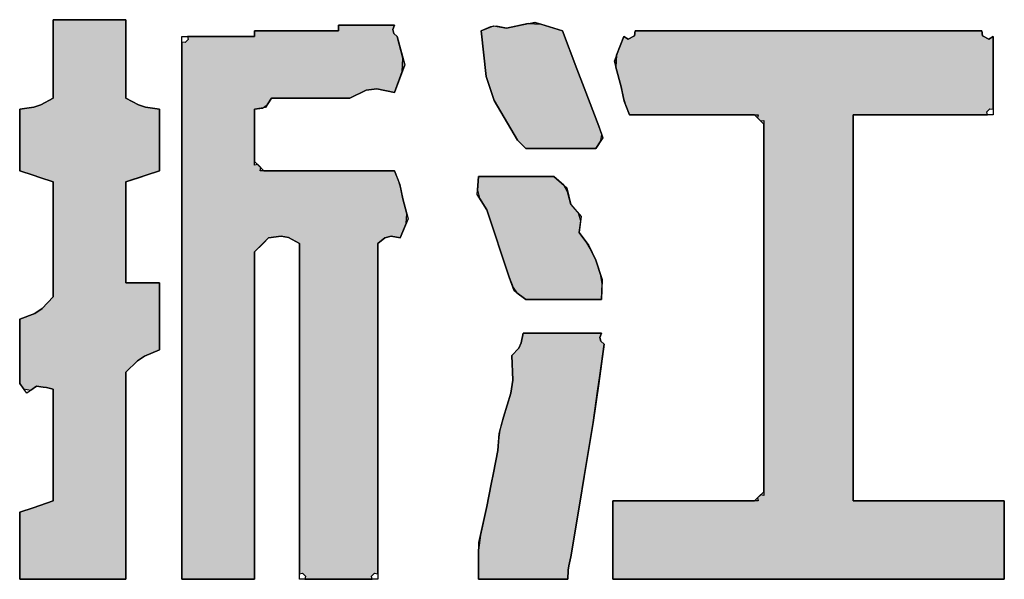
# Model space of a CAD drawing. Extents: x 3781370 to 3949570, y 2647130 to 2946297.
# Drawn here: x 3851862 to 3852501, y 2915455 to 2915818 of the extents above; entities that cross this region are included whole.
import ezdxf

# ---------------------------------------------------------------- set-up
doc = ezdxf.new("R2010")
doc.units = 0
doc.header["$LTSCALE"] = 1000
doc.header["$MEASUREMENT"] = 0
doc.layers.add('TK', color=7, linetype='Continuous')

# ---------------------------------------------------------------- blocks, each defined once
blk = doc.blocks.new('A3图框')
at = {"layer": 'TK'}
h = blk.add_hatch(color=256, dxfattribs=at)
h.dxf.hatch_style = 1
h.paths.add_polyline_path([(8240.8629, 4588.4761), (8241.1388, 4588.4761), (8241.2768, 4588.4761), (8241.5527, 4588.4761), (8241.5527, 4589.0134), (8241.5527, 4589.2821), (8241.5527, 4589.8195), (8241.627, 4589.8933), (8241.6739, 4589.9245), (8241.7706, 4589.9647), (8241.7706, 4590.139), (8241.7706, 4590.2261), (8241.7706, 4590.4004), (8241.6835, 4590.4004), (8241.6399, 4590.4004), (8241.5527, 4590.4004), (8241.5527, 4590.6618), (8241.5527, 4590.7925), (8241.5527, 4591.0539), (8241.6399, 4591.083), (8241.6835, 4591.0975), (8241.7706, 4591.1266), (8241.7706, 4591.2863), (8241.7706, 4591.3662), (8241.7706, 4591.526), (8241.6797, 4591.5391), (8241.6334, 4591.5545), (8241.5527, 4591.5986), (8241.5527, 4591.8019), (8241.5527, 4591.9036), (8241.5527, 4592.1069), (8241.3639, 4592.1069), (8241.2695, 4592.1069), (8241.0807, 4592.1069), (8241.0807, 4591.9036), (8241.0807, 4591.8019), (8241.0807, 4591.5986), (8241.0001, 4591.5545), (8240.9538, 4591.5391), (8240.8629, 4591.526), (8240.8629, 4591.3662), (8240.8629, 4591.2863), (8240.8629, 4591.1266), (8240.95, 4591.0975), (8240.9936, 4591.083), (8241.0807, 4591.0539), (8241.0807, 4590.7562), (8241.0807, 4590.6074), (8241.0807, 4590.3096), (8241.0089, 4590.2334), (8240.9609, 4590.2014), (8240.8629, 4590.1644), (8240.8629, 4589.9974), (8240.8629, 4589.9139), (8240.8629, 4589.7468), (8240.8887, 4589.711), (8240.9357, 4589.7032), (8240.9718, 4589.7287), (8241.0157, 4589.7234), (8241.0376, 4589.7198), (8241.0807, 4589.7105), (8241.0807, 4589.4201), (8241.0807, 4589.2748), (8241.0807, 4588.9844), (8240.9936, 4588.9553), (8240.95, 4588.9408), (8240.8629, 4588.9118), (8240.8629, 4588.7375), (8240.8629, 4588.6503)])
h = blk.add_hatch(color=256, dxfattribs=at)
h.dxf.hatch_style = 1
h.paths.add_polyline_path([(8241.9158, 4588.4761), (8242.1046, 4588.4761), (8242.199, 4588.4761), (8242.3878, 4588.4761), (8242.3878, 4589.3257), (8242.3878, 4589.7505), (8242.3878, 4590.6001), (8242.4241, 4590.6364), (8242.4423, 4590.6546), (8242.4786, 4590.6909), (8242.559, 4590.7025), (8242.6072, 4590.6937), (8242.6783, 4590.6546), (8242.6783, 4589.7977), (8242.6783, 4589.3692), (8242.6783, 4588.5124), (8242.6986, 4588.5158), (8242.718, 4588.4963), (8242.7146, 4588.4761), (8242.8889, 4588.4761), (8242.976, 4588.4761), (8243.1503, 4588.4761), (8243.1469, 4588.4963), (8243.1664, 4588.5158), (8243.1866, 4588.5124), (8243.1866, 4589.3692), (8243.1866, 4589.7977), (8243.1866, 4590.6546), (8243.233, 4590.6924), (8243.2731, 4590.7024), (8243.3319, 4590.6909), (8243.3712, 4590.7849), (8243.3756, 4590.8464), (8243.35, 4590.945), (8243.3347, 4591.0193), (8243.3237, 4591.0562), (8243.2955, 4591.1266), (8242.947, 4591.1266), (8242.7727, 4591.1266), (8242.4241, 4591.1266), (8242.4276, 4591.1468), (8242.4081, 4591.1663), (8242.3878, 4591.1629), (8242.3878, 4591.3081), (8242.3878, 4591.3807), (8242.3878, 4591.526), (8242.4396, 4591.5339), (8242.4695, 4591.5538), (8242.4968, 4591.5986), (8242.7001, 4591.5986), (8242.8018, 4591.5986), (8243.0051, 4591.5986), (8243.1106, 4591.6492), (8243.1808, 4591.658), (8243.2955, 4591.6349), (8243.346, 4591.7713), (8243.3503, 4591.8572), (8243.3137, 4591.998), (8243.2906, 4592.017), (8243.2842, 4592.0429), (8243.2955, 4592.0706), (8243.1503, 4592.0706), (8243.0777, 4592.0706), (8242.9325, 4592.0706), (8242.9325, 4592.0561), (8242.9325, 4592.0488), (8242.9325, 4592.0343), (8242.7146, 4592.0343), (8242.6057, 4592.0343), (8242.3878, 4592.0343), (8242.3878, 4592.0197), (8242.3878, 4592.0125), (8242.3878, 4591.998), (8242.2136, 4591.998), (8242.1264, 4591.998), (8241.9521, 4591.998), (8241.9556, 4591.9777), (8241.9361, 4591.9582), (8241.9158, 4591.9617), (8241.9158, 4590.5674), (8241.9158, 4589.8703)])
h = blk.add_hatch(color=256, dxfattribs=at)
h.dxf.hatch_style = 1
h.paths.add_polyline_path([(8244.1488, 4591.2718), (8244.3303, 4591.2718), (8244.4211, 4591.2718), (8244.6026, 4591.2718), (8244.6353, 4591.3204), (8244.6404, 4591.3619), (8244.6208, 4591.417), (8244.5262, 4591.6638), (8244.479, 4591.7873), (8244.3848, 4592.0343), (8244.2461, 4592.0781), (8244.164, 4592.0822), (8244.0217, 4592.0524), (8243.957, 4592.064), (8243.9189, 4592.0598), (8243.8583, 4592.0343), (8243.891, 4591.7375), (8243.9425, 4591.5833), (8244.0943, 4591.3263), (8244.1161, 4591.3045), (8244.127, 4591.2936)])
h = blk.add_hatch(color=256, dxfattribs=at)
h.dxf.hatch_style = 1
h.paths.add_polyline_path([(8244.7116, 4588.4761), (8245.7282, 4588.4761), (8246.2365, 4588.4761), (8247.2531, 4588.4761), (8247.2531, 4588.6794), (8247.2531, 4588.781), (8247.2531, 4588.9844), (8246.861, 4588.9844), (8246.665, 4588.9844), (8246.2728, 4588.9844), (8246.2728, 4589.9865), (8246.2728, 4590.4875), (8246.2728, 4591.4896), (8246.6214, 4591.4896), (8246.7957, 4591.4896), (8247.1442, 4591.4896), (8247.1408, 4591.5099), (8247.1603, 4591.5294), (8247.1805, 4591.526), (8247.1805, 4591.7148), (8247.1805, 4591.8092), (8247.1805, 4591.998), (8247.1526, 4591.9814), (8247.1114, 4592.002), (8247.1079, 4592.0343), (8246.2075, 4592.0343), (8245.7572, 4592.0343), (8244.8568, 4592.0343), (8244.8533, 4592.002), (8244.8121, 4591.9814), (8244.7842, 4591.998), (8244.7373, 4591.8757), (8244.7329, 4591.7978), (8244.766, 4591.6712), (8244.7813, 4591.5969), (8244.7924, 4591.5601), (8244.8205, 4591.4896), (8245.1545, 4591.4896), (8245.3215, 4591.4896), (8245.6556, 4591.4896), (8245.6521, 4591.4694), (8245.6716, 4591.4499), (8245.6919, 4591.4533), (8245.6919, 4590.4803), (8245.6919, 4589.9937), (8245.6919, 4589.0207), (8245.6716, 4589.0241), (8245.6521, 4589.0046), (8245.6556, 4588.9844), (8245.278, 4588.9844), (8245.0892, 4588.9844), (8244.7116, 4588.9844), (8244.7116, 4588.781), (8244.7116, 4588.6794)])
h = blk.add_hatch(color=256, dxfattribs=at)
h.dxf.hatch_style = 1
h.paths.add_polyline_path([(8244.1488, 4590.2915), (8244.3449, 4590.2915), (8244.4429, 4590.2915), (8244.639, 4590.2915), (8244.6429, 4590.3941), (8244.6351, 4590.4482), (8244.6026, 4590.5456), (8244.5657, 4590.6218), (8244.5436, 4590.6587), (8244.4937, 4590.7272), (8244.5041, 4590.8023), (8244.4892, 4590.8517), (8244.4393, 4590.9087), (8244.4193, 4590.991), (8244.3935, 4591.0339), (8244.3303, 4591.0903), (8244.1343, 4591.0903), (8244.0362, 4591.0903), (8243.8402, 4591.0903), (8243.8337, 4591.0007), (8243.8468, 4590.9484), (8243.8946, 4590.8724), (8243.9527, 4590.6981), (8243.9818, 4590.611), (8244.0399, 4590.4367), (8244.065, 4590.3686), (8244.0904, 4590.3347)])
h = blk.add_hatch(color=256, dxfattribs=at)
h.dxf.hatch_style = 1
h.paths.add_polyline_path([(8243.8402, 4588.4761), (8244.0725, 4588.4761), (8244.1887, 4588.4761), (8244.4211, 4588.4761), (8244.4231, 4588.5346), (8244.4268, 4588.5641), (8244.4393, 4588.6213), (8244.4973, 4588.9699), (8244.5264, 4589.1441), (8244.5845, 4589.4927), (8244.6137, 4589.696), (8244.6282, 4589.7977), (8244.6571, 4590.001), (8244.634, 4590.0201), (8244.6276, 4590.0459), (8244.639, 4590.0736), (8244.4356, 4590.0736), (8244.334, 4590.0736), (8244.1306, 4590.0736), (8244.1181, 4590.0099), (8244.1015, 4589.9767), (8244.058, 4589.9284), (8244.0624, 4589.7672), (8244.0509, 4589.6831), (8244.0036, 4589.529), (8243.9798, 4589.4439), (8243.9724, 4589.3993), (8243.9672, 4589.3112), (8243.9382, 4589.1659), (8243.9237, 4589.0933), (8243.8946, 4588.9481), (8243.8528, 4588.7627), (8243.8416, 4588.6661)])
for points in [[(8240.8629, 4588.4761), (8241.1388, 4588.4761), (8241.2768, 4588.4761), (8241.5527, 4588.4761), (8241.5527, 4589.0134), (8241.5527, 4589.2821), (8241.5527, 4589.8195), (8241.627, 4589.8933), (8241.6739, 4589.9245), (8241.7706, 4589.9647), (8241.7706, 4590.139), (8241.7706, 4590.2261), (8241.7706, 4590.4004), (8241.6835, 4590.4004), (8241.6399, 4590.4004), (8241.5527, 4590.4004), (8241.5527, 4590.6618), (8241.5527, 4590.7925), (8241.5527, 4591.0539), (8241.6399, 4591.083), (8241.6835, 4591.0975), (8241.7706, 4591.1266), (8241.7706, 4591.2863), (8241.7706, 4591.3662), (8241.7706, 4591.526), (8241.6797, 4591.5391), (8241.6334, 4591.5545), (8241.5527, 4591.5986), (8241.5527, 4591.8019), (8241.5527, 4591.9036), (8241.5527, 4592.1069), (8241.3639, 4592.1069), (8241.2695, 4592.1069), (8241.0807, 4592.1069), (8241.0807, 4591.9036), (8241.0807, 4591.8019), (8241.0807, 4591.5986), (8241.0001, 4591.5545), (8240.9538, 4591.5391), (8240.8629, 4591.526), (8240.8629, 4591.3662), (8240.8629, 4591.2863), (8240.8629, 4591.1266), (8240.95, 4591.0975), (8240.9936, 4591.083), (8241.0807, 4591.0539), (8241.0807, 4590.7562), (8241.0807, 4590.6074), (8241.0807, 4590.3096), (8241.0089, 4590.2334), (8240.9609, 4590.2014), (8240.8629, 4590.1644), (8240.8629, 4589.9974), (8240.8629, 4589.9139), (8240.8629, 4589.7468), (8240.8887, 4589.711), (8240.9357, 4589.7032), (8240.9718, 4589.7287), (8241.0157, 4589.7234), (8241.0376, 4589.7198), (8241.0807, 4589.7105), (8241.0807, 4589.4201), (8241.0807, 4589.2748), (8241.0807, 4588.9844), (8240.9936, 4588.9553), (8240.95, 4588.9408), (8240.8629, 4588.9118), (8240.8629, 4588.7375), (8240.8629, 4588.6503)], [(8241.9158, 4588.4761), (8242.1046, 4588.4761), (8242.199, 4588.4761), (8242.3878, 4588.4761), (8242.3878, 4589.3257), (8242.3878, 4589.7505), (8242.3878, 4590.6001), (8242.4241, 4590.6364), (8242.4423, 4590.6546), (8242.4786, 4590.6909), (8242.559, 4590.7025), (8242.6072, 4590.6937), (8242.6783, 4590.6546), (8242.6783, 4589.7977), (8242.6783, 4589.3692), (8242.6783, 4588.5124), (8242.6986, 4588.5158), (8242.718, 4588.4963), (8242.7146, 4588.4761), (8242.8889, 4588.4761), (8242.976, 4588.4761), (8243.1503, 4588.4761), (8243.1469, 4588.4963), (8243.1664, 4588.5158), (8243.1866, 4588.5124), (8243.1866, 4589.3692), (8243.1866, 4589.7977), (8243.1866, 4590.6546), (8243.233, 4590.6924), (8243.2731, 4590.7024), (8243.3319, 4590.6909), (8243.3712, 4590.7849), (8243.3756, 4590.8464), (8243.35, 4590.945), (8243.3347, 4591.0193), (8243.3237, 4591.0562), (8243.2955, 4591.1266), (8242.947, 4591.1266), (8242.7727, 4591.1266), (8242.4241, 4591.1266), (8242.4276, 4591.1468), (8242.4081, 4591.1663), (8242.3878, 4591.1629), (8242.3878, 4591.3081), (8242.3878, 4591.3807), (8242.3878, 4591.526), (8242.4396, 4591.5339), (8242.4695, 4591.5538), (8242.4968, 4591.5986), (8242.7001, 4591.5986), (8242.8018, 4591.5986), (8243.0051, 4591.5986), (8243.1106, 4591.6492), (8243.1808, 4591.658), (8243.2955, 4591.6349), (8243.346, 4591.7713), (8243.3503, 4591.8572), (8243.3137, 4591.998), (8243.2906, 4592.017), (8243.2842, 4592.0429), (8243.2955, 4592.0706), (8243.1503, 4592.0706), (8243.0777, 4592.0706), (8242.9325, 4592.0706), (8242.9325, 4592.0561), (8242.9325, 4592.0488), (8242.9325, 4592.0343), (8242.7146, 4592.0343), (8242.6057, 4592.0343), (8242.3878, 4592.0343), (8242.3878, 4592.0197), (8242.3878, 4592.0125), (8242.3878, 4591.998), (8242.2136, 4591.998), (8242.1264, 4591.998), (8241.9521, 4591.998), (8241.9556, 4591.9777), (8241.9361, 4591.9582), (8241.9158, 4591.9617), (8241.9158, 4590.5674), (8241.9158, 4589.8703)], [(8244.1488, 4591.2718), (8244.3303, 4591.2718), (8244.4211, 4591.2718), (8244.6026, 4591.2718), (8244.6353, 4591.3204), (8244.6404, 4591.3619), (8244.6208, 4591.417), (8244.5262, 4591.6638), (8244.479, 4591.7873), (8244.3848, 4592.0343), (8244.2461, 4592.0781), (8244.164, 4592.0822), (8244.0217, 4592.0524), (8243.957, 4592.064), (8243.9189, 4592.0598), (8243.8583, 4592.0343), (8243.891, 4591.7375), (8243.9425, 4591.5833), (8244.0943, 4591.3263), (8244.1161, 4591.3045), (8244.127, 4591.2936)], [(8244.7116, 4588.4761), (8245.7282, 4588.4761), (8246.2365, 4588.4761), (8247.2531, 4588.4761), (8247.2531, 4588.6794), (8247.2531, 4588.781), (8247.2531, 4588.9844), (8246.861, 4588.9844), (8246.665, 4588.9844), (8246.2728, 4588.9844), (8246.2728, 4589.9865), (8246.2728, 4590.4875), (8246.2728, 4591.4896), (8246.6214, 4591.4896), (8246.7957, 4591.4896), (8247.1442, 4591.4896), (8247.1408, 4591.5099), (8247.1603, 4591.5294), (8247.1805, 4591.526), (8247.1805, 4591.7148), (8247.1805, 4591.8092), (8247.1805, 4591.998), (8247.1526, 4591.9814), (8247.1114, 4592.002), (8247.1079, 4592.0343), (8246.2075, 4592.0343), (8245.7572, 4592.0343), (8244.8568, 4592.0343), (8244.8533, 4592.002), (8244.8121, 4591.9814), (8244.7842, 4591.998), (8244.7373, 4591.8757), (8244.7329, 4591.7978), (8244.766, 4591.6712), (8244.7813, 4591.5969), (8244.7924, 4591.5601), (8244.8205, 4591.4896), (8245.1545, 4591.4896), (8245.3215, 4591.4896), (8245.6556, 4591.4896), (8245.6521, 4591.4694), (8245.6716, 4591.4499), (8245.6919, 4591.4533), (8245.6919, 4590.4803), (8245.6919, 4589.9937), (8245.6919, 4589.0207), (8245.6716, 4589.0241), (8245.6521, 4589.0046), (8245.6556, 4588.9844), (8245.278, 4588.9844), (8245.0892, 4588.9844), (8244.7116, 4588.9844), (8244.7116, 4588.781), (8244.7116, 4588.6794)], [(8244.1488, 4590.2915), (8244.3449, 4590.2915), (8244.4429, 4590.2915), (8244.639, 4590.2915), (8244.6429, 4590.3941), (8244.6351, 4590.4482), (8244.6026, 4590.5456), (8244.5657, 4590.6218), (8244.5436, 4590.6587), (8244.4937, 4590.7272), (8244.5041, 4590.8023), (8244.4892, 4590.8517), (8244.4393, 4590.9087), (8244.4193, 4590.991), (8244.3935, 4591.0339), (8244.3303, 4591.0903), (8244.1343, 4591.0903), (8244.0362, 4591.0903), (8243.8402, 4591.0903), (8243.8337, 4591.0007), (8243.8468, 4590.9484), (8243.8946, 4590.8724), (8243.9527, 4590.6981), (8243.9818, 4590.611), (8244.0399, 4590.4367), (8244.065, 4590.3686), (8244.0904, 4590.3347)], [(8243.8402, 4588.4761), (8244.0725, 4588.4761), (8244.1887, 4588.4761), (8244.4211, 4588.4761), (8244.4231, 4588.5346), (8244.4268, 4588.5641), (8244.4393, 4588.6213), (8244.4973, 4588.9699), (8244.5264, 4589.1441), (8244.5845, 4589.4927), (8244.6137, 4589.696), (8244.6282, 4589.7977), (8244.6571, 4590.001), (8244.634, 4590.0201), (8244.6276, 4590.0459), (8244.639, 4590.0736), (8244.4356, 4590.0736), (8244.334, 4590.0736), (8244.1306, 4590.0736), (8244.1181, 4590.0099), (8244.1015, 4589.9767), (8244.058, 4589.9284), (8244.0624, 4589.7672), (8244.0509, 4589.6831), (8244.0036, 4589.529), (8243.9798, 4589.4439), (8243.9724, 4589.3993), (8243.9672, 4589.3112), (8243.9382, 4589.1659), (8243.9237, 4589.0933), (8243.8946, 4588.9481), (8243.8528, 4588.7627), (8243.8416, 4588.6661)]]:
    blk.add_lwpolyline(points, close=True, dxfattribs=at)
at = {"layer": 'TK', "color": 21}
for points in [[(8241.5527, 4588.4761), (8241.2768, 4588.4761), (8241.1388, 4588.4761), (8240.8629, 4588.4761), (8240.8629, 4588.6503), (8240.8629, 4588.7375), (8240.8629, 4588.9118), (8240.95, 4588.9408), (8241.0807, 4588.9844), (8241.0807, 4589.2748), (8241.0807, 4589.4201), (8241.0807, 4589.7105), (8241.0376, 4589.7198), (8241.0157, 4589.7234), (8240.9718, 4589.7287), (8240.9084, 4589.6839), (8240.8629, 4589.7468), (8240.8629, 4589.9139), (8240.8629, 4589.9974), (8240.8629, 4590.1644), (8240.9609, 4590.2014), (8241.0089, 4590.2334), (8241.0807, 4590.3096), (8241.0807, 4590.6074), (8241.0807, 4590.7562), (8241.0807, 4591.0539), (8240.9936, 4591.083), (8240.8629, 4591.1266), (8240.8629, 4591.2863), (8240.8629, 4591.3662), (8240.8629, 4591.526), (8240.9538, 4591.5391), (8241.0001, 4591.5545), (8241.0807, 4591.5986), (8241.0807, 4591.8019), (8241.0807, 4591.9036), (8241.0807, 4592.1069), (8241.2695, 4592.1069), (8241.3639, 4592.1069), (8241.5527, 4592.1069), (8241.5527, 4591.9036), (8241.5527, 4591.8019), (8241.5527, 4591.5986), (8241.6334, 4591.5545), (8241.6797, 4591.5391), (8241.7706, 4591.526), (8241.7706, 4591.3662), (8241.7706, 4591.2863), (8241.7706, 4591.1266), (8241.6835, 4591.0975), (8241.5527, 4591.0539), (8241.5527, 4590.7925), (8241.5527, 4590.6618), (8241.5527, 4590.4004), (8241.6399, 4590.4004), (8241.7706, 4590.4004), (8241.7706, 4590.2261), (8241.7706, 4590.139), (8241.7706, 4589.9647), (8241.6739, 4589.9245), (8241.627, 4589.8933), (8241.5527, 4589.8195), (8241.5527, 4589.2821), (8241.5527, 4589.0134)], [(8240.8629, 4588.4761), (8240.8629, 4588.6503), (8240.8629, 4588.7375), (8240.8629, 4588.9118), (8240.95, 4588.9408), (8240.9936, 4588.9553), (8241.0807, 4588.9844), (8241.0807, 4589.2748), (8241.0807, 4589.4201), (8241.0807, 4589.7105), (8241.0376, 4589.7198), (8241.0157, 4589.7234), (8240.9718, 4589.7287), (8240.9084, 4589.6839), (8240.8629, 4589.7468), (8240.8629, 4589.9139), (8240.8629, 4589.9974), (8240.8629, 4590.1644), (8240.9609, 4590.2014), (8241.0089, 4590.2334), (8241.0807, 4590.3096), (8241.0807, 4590.6074), (8241.0807, 4590.7562), (8241.0807, 4591.0539), (8240.9936, 4591.083), (8240.95, 4591.0975), (8240.8629, 4591.1266), (8240.8629, 4591.2863), (8240.8629, 4591.3662), (8240.8629, 4591.526), (8240.9538, 4591.5391), (8241.0001, 4591.5545), (8241.0807, 4591.5986), (8241.0807, 4591.8019), (8241.0807, 4591.9036), (8241.0807, 4592.1069), (8241.2695, 4592.1069), (8241.3639, 4592.1069), (8241.5527, 4592.1069), (8241.5527, 4591.9036), (8241.5527, 4591.8019), (8241.5527, 4591.5986), (8241.6334, 4591.5545), (8241.6797, 4591.5391), (8241.7706, 4591.526), (8241.7706, 4591.3662), (8241.7706, 4591.2863), (8241.7706, 4591.1266), (8241.6835, 4591.0975), (8241.6399, 4591.083), (8241.5527, 4591.0539), (8241.5527, 4590.7925), (8241.5527, 4590.6618), (8241.5527, 4590.4004), (8241.6399, 4590.4004), (8241.6835, 4590.4004), (8241.7706, 4590.4004), (8241.7706, 4590.2261), (8241.7706, 4590.139), (8241.7706, 4589.9647), (8241.6739, 4589.9245), (8241.627, 4589.8933), (8241.5527, 4589.8195), (8241.5527, 4589.2821), (8241.5527, 4589.0134), (8241.5527, 4588.4761), (8241.2768, 4588.4761), (8241.1388, 4588.4761)], [(8240.8629, 4588.4761), (8240.8629, 4588.6503), (8240.8629, 4588.7375), (8240.8629, 4588.9118), (8240.95, 4588.9408), (8241.0807, 4588.9844), (8241.0807, 4589.2748), (8241.0807, 4589.4201), (8241.0807, 4589.7105), (8241.0376, 4589.7198), (8241.0157, 4589.7234), (8240.9718, 4589.7287), (8240.9084, 4589.6839), (8240.8629, 4589.7468), (8240.8629, 4589.9139), (8240.8629, 4589.9974), (8240.8629, 4590.1644), (8240.9609, 4590.2014), (8241.0089, 4590.2334), (8241.0807, 4590.3096), (8241.0807, 4590.6074), (8241.0807, 4590.7562), (8241.0807, 4591.0539), (8240.9936, 4591.083), (8240.8629, 4591.1266), (8240.8629, 4591.2863), (8240.8629, 4591.3662), (8240.8629, 4591.526), (8240.9538, 4591.5391), (8241.0001, 4591.5545), (8241.0807, 4591.5986), (8241.0807, 4591.8019), (8241.0807, 4591.9036), (8241.0807, 4592.1069), (8241.2695, 4592.1069), (8241.3639, 4592.1069), (8241.5527, 4592.1069), (8241.5527, 4591.9036), (8241.5527, 4591.8019), (8241.5527, 4591.5986), (8241.6334, 4591.5545), (8241.6797, 4591.5391), (8241.7706, 4591.526), (8241.7706, 4591.3662), (8241.7706, 4591.2863), (8241.7706, 4591.1266), (8241.6835, 4591.0975), (8241.5527, 4591.0539), (8241.5527, 4590.7925), (8241.5527, 4590.6618), (8241.5527, 4590.4004), (8241.6399, 4590.4004), (8241.7706, 4590.4004), (8241.7706, 4590.2261), (8241.7706, 4590.139), (8241.7706, 4589.9647), (8241.6739, 4589.9245), (8241.627, 4589.8933), (8241.5527, 4589.8195), (8241.5527, 4589.2821), (8241.5527, 4589.0134), (8241.5527, 4588.4761), (8241.2768, 4588.4761), (8241.1388, 4588.4761)], [(8242.976, 4588.4761), (8242.8889, 4588.4761), (8242.6783, 4588.4761), (8242.6783, 4589.3692), (8242.6783, 4589.7977), (8242.6783, 4590.6546), (8242.6072, 4590.6937), (8242.559, 4590.7025), (8242.4786, 4590.6909), (8242.3878, 4590.6001), (8242.3878, 4589.7505), (8242.3878, 4589.3257), (8242.3878, 4588.4761), (8242.199, 4588.4761), (8242.1046, 4588.4761), (8241.9158, 4588.4761), (8241.9158, 4589.8703), (8241.9158, 4590.5674), (8241.9158, 4591.998), (8242.1264, 4591.998), (8242.2136, 4591.998), (8242.3878, 4591.998), (8242.3878, 4592.0125), (8242.3878, 4592.0197), (8242.3878, 4592.0343), (8242.6057, 4592.0343), (8242.7146, 4592.0343), (8242.9325, 4592.0343), (8242.9325, 4592.0488), (8242.9325, 4592.0561), (8242.9325, 4592.0706), (8243.0777, 4592.0706), (8243.1503, 4592.0706), (8243.2955, 4592.0706), (8243.2842, 4592.0429), (8243.2906, 4592.017), (8243.3137, 4591.998), (8243.3617, 4591.8136), (8243.2955, 4591.6349), (8243.1808, 4591.658), (8243.1106, 4591.6492), (8243.0051, 4591.5986), (8242.8018, 4591.5986), (8242.7001, 4591.5986), (8242.4968, 4591.5986), (8242.4592, 4591.5369), (8242.3878, 4591.526), (8242.3878, 4591.3807), (8242.3878, 4591.3081), (8242.3878, 4591.1866), (8242.4478, 4591.1266), (8242.7727, 4591.1266), (8242.947, 4591.1266), (8243.2955, 4591.1266), (8243.3308, 4591.0382), (8243.35, 4590.945), (8243.3837, 4590.8149), (8243.3319, 4590.6909), (8243.2731, 4590.7024), (8243.233, 4590.6924), (8243.1866, 4590.6546), (8243.1866, 4589.7977), (8243.1866, 4589.3692), (8243.1866, 4588.4761)], [(8241.9158, 4588.4761), (8241.9158, 4589.8703), (8241.9158, 4590.5674), (8241.9158, 4591.998), (8242.1264, 4591.998), (8242.2136, 4591.998), (8242.3878, 4591.998), (8242.3878, 4592.0125), (8242.3878, 4592.0197), (8242.3878, 4592.0343), (8242.6057, 4592.0343), (8242.7146, 4592.0343), (8242.9325, 4592.0343), (8242.9325, 4592.0488), (8242.9325, 4592.0561), (8242.9325, 4592.0706), (8243.0777, 4592.0706), (8243.1503, 4592.0706), (8243.2955, 4592.0706), (8243.2842, 4592.0429), (8243.2906, 4592.017), (8243.3137, 4591.998), (8243.3503, 4591.8572), (8243.346, 4591.7713), (8243.2955, 4591.6349), (8243.1808, 4591.658), (8243.1106, 4591.6492), (8243.0051, 4591.5986), (8242.8018, 4591.5986), (8242.7001, 4591.5986), (8242.4968, 4591.5986), (8242.4592, 4591.5369), (8242.3878, 4591.526), (8242.3878, 4591.3807), (8242.3878, 4591.3081), (8242.3878, 4591.1866), (8242.4478, 4591.1266), (8242.7727, 4591.1266), (8242.947, 4591.1266), (8243.2955, 4591.1266), (8243.3308, 4591.0382), (8243.35, 4590.945), (8243.3837, 4590.8149), (8243.3319, 4590.6909), (8243.2731, 4590.7024), (8243.233, 4590.6924), (8243.1866, 4590.6546), (8243.1866, 4589.7977), (8243.1866, 4589.3692), (8243.1866, 4588.4761), (8242.976, 4588.4761), (8242.8889, 4588.4761), (8242.6783, 4588.4761), (8242.6783, 4589.3692), (8242.6783, 4589.7977), (8242.6783, 4590.6546), (8242.6072, 4590.6937), (8242.559, 4590.7025), (8242.4786, 4590.6909), (8242.4423, 4590.6546), (8242.3878, 4590.6001), (8242.3878, 4589.7505), (8242.3878, 4589.3257), (8242.3878, 4588.4761), (8242.199, 4588.4761), (8242.1046, 4588.4761)], [(8241.9158, 4588.4761), (8241.9158, 4589.8703), (8241.9158, 4590.5674), (8241.9158, 4591.998), (8242.1264, 4591.998), (8242.2136, 4591.998), (8242.3878, 4591.998), (8242.3878, 4592.0125), (8242.3878, 4592.0197), (8242.3878, 4592.0343), (8242.6057, 4592.0343), (8242.7146, 4592.0343), (8242.9325, 4592.0343), (8242.9325, 4592.0488), (8242.9325, 4592.0561), (8242.9325, 4592.0706), (8243.0777, 4592.0706), (8243.1503, 4592.0706), (8243.2955, 4592.0706), (8243.2842, 4592.0429), (8243.2906, 4592.017), (8243.3137, 4591.998), (8243.3617, 4591.8136), (8243.2955, 4591.6349), (8243.1808, 4591.658), (8243.1106, 4591.6492), (8243.0051, 4591.5986), (8242.8018, 4591.5986), (8242.7001, 4591.5986), (8242.4968, 4591.5986), (8242.4592, 4591.5369), (8242.3878, 4591.526), (8242.3878, 4591.3807), (8242.3878, 4591.3081), (8242.3878, 4591.1866), (8242.4478, 4591.1266), (8242.7727, 4591.1266), (8242.947, 4591.1266), (8243.2955, 4591.1266), (8243.3308, 4591.0382), (8243.35, 4590.945), (8243.3837, 4590.8149), (8243.3319, 4590.6909), (8243.2731, 4590.7024), (8243.233, 4590.6924), (8243.1866, 4590.6546), (8243.1866, 4589.7977), (8243.1866, 4589.3692), (8243.1866, 4588.4761), (8242.976, 4588.4761), (8242.8889, 4588.4761), (8242.6783, 4588.4761), (8242.6783, 4589.3692), (8242.6783, 4589.7977), (8242.6783, 4590.6546), (8242.6072, 4590.6937), (8242.559, 4590.7025), (8242.4786, 4590.6909), (8242.3878, 4590.6001), (8242.3878, 4589.7505), (8242.3878, 4589.3257), (8242.3878, 4588.4761), (8242.199, 4588.4761), (8242.1046, 4588.4761)], [(8244.6026, 4591.2718), (8244.4211, 4591.2718), (8244.3303, 4591.2718), (8244.1488, 4591.2718), (8244.0943, 4591.3263), (8243.9425, 4591.5833), (8243.891, 4591.7375), (8243.8583, 4592.0343), (8243.9373, 4592.0675), (8244.0217, 4592.0524), (8244.2056, 4592.0909), (8244.3848, 4592.0343), (8244.479, 4591.7873), (8244.5262, 4591.6638), (8244.6208, 4591.417), (8244.6483, 4591.3398)], [(8244.1488, 4591.2718), (8244.0943, 4591.3263), (8243.9425, 4591.5833), (8243.891, 4591.7375), (8243.8583, 4592.0343), (8243.9373, 4592.0675), (8244.0217, 4592.0524), (8244.2056, 4592.0909), (8244.3848, 4592.0343), (8244.479, 4591.7873), (8244.5262, 4591.6638), (8244.6208, 4591.417), (8244.6483, 4591.3398), (8244.6026, 4591.2718), (8244.4211, 4591.2718), (8244.3303, 4591.2718)], [(8244.1488, 4591.2718), (8244.1161, 4591.3045), (8244.0943, 4591.3263), (8243.9425, 4591.5833), (8243.891, 4591.7375), (8243.8583, 4592.0343), (8243.9373, 4592.0675), (8244.0217, 4592.0524), (8244.164, 4592.0822), (8244.2461, 4592.0781), (8244.3848, 4592.0343), (8244.479, 4591.7873), (8244.5262, 4591.6638), (8244.6208, 4591.417), (8244.6483, 4591.3398), (8244.6026, 4591.2718), (8244.4211, 4591.2718), (8244.3303, 4591.2718)], [(8247.2531, 4588.4761), (8246.2365, 4588.4761), (8245.7282, 4588.4761), (8244.7116, 4588.4761), (8244.7116, 4588.6794), (8244.7116, 4588.781), (8244.7116, 4588.9844), (8245.0892, 4588.9844), (8245.278, 4588.9844), (8245.6319, 4588.9844), (8245.6919, 4589.0444), (8245.6919, 4589.9937), (8245.6919, 4590.4803), (8245.6919, 4591.4297), (8245.6319, 4591.4896), (8245.3215, 4591.4896), (8245.1545, 4591.4896), (8244.8205, 4591.4896), (8244.7852, 4591.578), (8244.766, 4591.6712), (8244.7226, 4591.8375), (8244.7842, 4591.998), (8244.8121, 4591.9814), (8244.8533, 4592.002), (8244.8568, 4592.0343), (8245.7572, 4592.0343), (8246.2075, 4592.0343), (8247.1079, 4592.0343), (8247.1114, 4592.002), (8247.1526, 4591.9814), (8247.1805, 4591.998), (8247.1805, 4591.8092), (8247.1805, 4591.7148), (8247.1805, 4591.4896), (8246.7957, 4591.4896), (8246.6214, 4591.4896), (8246.2728, 4591.4896), (8246.2728, 4590.4875), (8246.2728, 4589.9865), (8246.2728, 4588.9844), (8246.665, 4588.9844), (8246.861, 4588.9844), (8247.2531, 4588.9844), (8247.2531, 4588.781), (8247.2531, 4588.6794)], [(8244.7116, 4588.4761), (8244.7116, 4588.6794), (8244.7116, 4588.781), (8244.7116, 4588.9844), (8245.0892, 4588.9844), (8245.278, 4588.9844), (8245.6319, 4588.9844), (8245.6919, 4589.0444), (8245.6919, 4589.9937), (8245.6919, 4590.4803), (8245.6919, 4591.4297), (8245.6319, 4591.4896), (8245.3215, 4591.4896), (8245.1545, 4591.4896), (8244.8205, 4591.4896), (8244.7852, 4591.578), (8244.766, 4591.6712), (8244.7329, 4591.7978), (8244.7373, 4591.8757), (8244.7842, 4591.998), (8244.8121, 4591.9814), (8244.8533, 4592.002), (8244.8568, 4592.0343), (8245.7572, 4592.0343), (8246.2075, 4592.0343), (8247.1079, 4592.0343), (8247.1114, 4592.002), (8247.1526, 4591.9814), (8247.1805, 4591.998), (8247.1805, 4591.8092), (8247.1805, 4591.7148), (8247.1805, 4591.4896), (8246.7957, 4591.4896), (8246.6214, 4591.4896), (8246.2728, 4591.4896), (8246.2728, 4590.4875), (8246.2728, 4589.9865), (8246.2728, 4588.9844), (8246.665, 4588.9844), (8246.861, 4588.9844), (8247.2531, 4588.9844), (8247.2531, 4588.781), (8247.2531, 4588.6794), (8247.2531, 4588.4761), (8246.2365, 4588.4761), (8245.7282, 4588.4761)], [(8244.7116, 4588.4761), (8244.7116, 4588.6794), (8244.7116, 4588.781), (8244.7116, 4588.9844), (8245.0892, 4588.9844), (8245.278, 4588.9844), (8245.6319, 4588.9844), (8245.6919, 4589.0444), (8245.6919, 4589.9937), (8245.6919, 4590.4803), (8245.6919, 4591.4297), (8245.6319, 4591.4896), (8245.3215, 4591.4896), (8245.1545, 4591.4896), (8244.8205, 4591.4896), (8244.7852, 4591.578), (8244.766, 4591.6712), (8244.7226, 4591.8375), (8244.7842, 4591.998), (8244.8121, 4591.9814), (8244.8533, 4592.002), (8244.8568, 4592.0343), (8245.7572, 4592.0343), (8246.2075, 4592.0343), (8247.1079, 4592.0343), (8247.1114, 4592.002), (8247.1526, 4591.9814), (8247.1805, 4591.998), (8247.1805, 4591.8092), (8247.1805, 4591.7148), (8247.1805, 4591.4896), (8246.7957, 4591.4896), (8246.6214, 4591.4896), (8246.2728, 4591.4896), (8246.2728, 4590.4875), (8246.2728, 4589.9865), (8246.2728, 4588.9844), (8246.665, 4588.9844), (8246.861, 4588.9844), (8247.2531, 4588.9844), (8247.2531, 4588.781), (8247.2531, 4588.6794), (8247.2531, 4588.4761), (8246.2365, 4588.4761), (8245.7282, 4588.4761)], [(8244.639, 4590.2915), (8244.4429, 4590.2915), (8244.3449, 4590.2915), (8244.1488, 4590.2915), (8244.0727, 4590.3478), (8244.0399, 4590.4367), (8243.9818, 4590.611), (8243.9527, 4590.6981), (8243.8946, 4590.8724), (8243.8317, 4590.9724), (8243.8402, 4591.0903), (8244.0362, 4591.0903), (8244.1343, 4591.0903), (8244.3303, 4591.0903), (8244.4131, 4591.0165), (8244.4393, 4590.9087), (8244.5079, 4590.8304), (8244.4937, 4590.7272), (8244.5563, 4590.6413), (8244.6026, 4590.5456), (8244.6439, 4590.4219)], [(8244.1488, 4590.2915), (8244.0727, 4590.3478), (8244.0399, 4590.4367), (8243.9818, 4590.611), (8243.9527, 4590.6981), (8243.8946, 4590.8724), (8243.8317, 4590.9724), (8243.8402, 4591.0903), (8244.0362, 4591.0903), (8244.1343, 4591.0903), (8244.3303, 4591.0903), (8244.4131, 4591.0165), (8244.4393, 4590.9087), (8244.5079, 4590.8304), (8244.4937, 4590.7272), (8244.5563, 4590.6413), (8244.6026, 4590.5456), (8244.6439, 4590.4219), (8244.639, 4590.2915), (8244.4429, 4590.2915), (8244.3449, 4590.2915)], [(8244.4211, 4588.4761), (8244.1887, 4588.4761), (8244.0725, 4588.4761), (8243.8402, 4588.4761), (8243.842, 4588.715), (8243.8946, 4588.9481), (8243.9237, 4589.0933), (8243.9382, 4589.1659), (8243.9672, 4589.3112), (8243.9737, 4589.422), (8244.0036, 4589.529), (8244.0509, 4589.6831), (8244.0624, 4589.7672), (8244.058, 4589.9284), (8244.1015, 4589.9767), (8244.1181, 4590.0099), (8244.1306, 4590.0736), (8244.334, 4590.0736), (8244.4356, 4590.0736), (8244.639, 4590.0736), (8244.6276, 4590.0459), (8244.634, 4590.0201), (8244.6571, 4590.001), (8244.6211, 4589.7475), (8244.5845, 4589.4927), (8244.5264, 4589.1441), (8244.4973, 4588.9699), (8244.4393, 4588.6213), (8244.4268, 4588.5641), (8244.4231, 4588.5346)], [(8243.8402, 4588.4761), (8243.8416, 4588.6661), (8243.8528, 4588.7627), (8243.8946, 4588.9481), (8243.9237, 4589.0933), (8243.9382, 4589.1659), (8243.9672, 4589.3112), (8243.9737, 4589.422), (8244.0036, 4589.529), (8244.0509, 4589.6831), (8244.0624, 4589.7672), (8244.058, 4589.9284), (8244.1015, 4589.9767), (8244.1181, 4590.0099), (8244.1306, 4590.0736), (8244.334, 4590.0736), (8244.4356, 4590.0736), (8244.639, 4590.0736), (8244.6276, 4590.0459), (8244.634, 4590.0201), (8244.6571, 4590.001), (8244.6282, 4589.7977), (8244.6137, 4589.696), (8244.5845, 4589.4927), (8244.5264, 4589.1441), (8244.4973, 4588.9699), (8244.4393, 4588.6213), (8244.4268, 4588.5641), (8244.4231, 4588.5346), (8244.4211, 4588.4761), (8244.1887, 4588.4761), (8244.0725, 4588.4761)], [(8243.8402, 4588.4761), (8243.842, 4588.715), (8243.8946, 4588.9481), (8243.9237, 4589.0933), (8243.9382, 4589.1659), (8243.9672, 4589.3112), (8243.9737, 4589.422), (8244.0036, 4589.529), (8244.0509, 4589.6831), (8244.0624, 4589.7672), (8244.058, 4589.9284), (8244.1015, 4589.9767), (8244.1181, 4590.0099), (8244.1306, 4590.0736), (8244.334, 4590.0736), (8244.4356, 4590.0736), (8244.639, 4590.0736), (8244.6276, 4590.0459), (8244.634, 4590.0201), (8244.6571, 4590.001), (8244.6211, 4589.7475), (8244.5845, 4589.4927), (8244.5264, 4589.1441), (8244.4973, 4588.9699), (8244.4393, 4588.6213), (8244.4268, 4588.5641), (8244.4231, 4588.5346), (8244.4211, 4588.4761), (8244.1887, 4588.4761), (8244.0725, 4588.4761)]]:
    blk.add_lwpolyline(points, close=True, dxfattribs=at)

msp = doc.modelspace()

# ---------------------------------------------------------------- block references
at = {"layer": 'TK', "color": 21, "xscale": 100, "yscale": 100, "zscale": 100}
msp.add_blockref('A3图框', (3027775.42, 2456607.31), dxfattribs=at)

doc.saveas('drawing.dxf')
